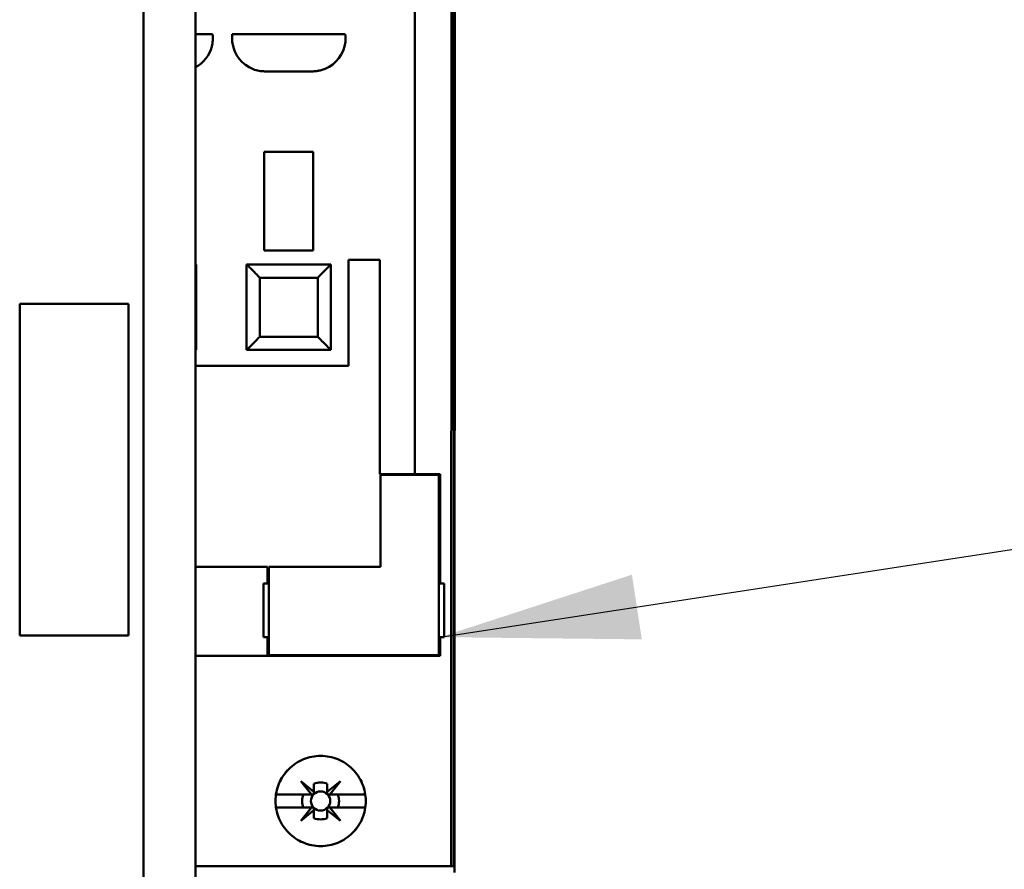
# Model space of a CAD drawing. Units: inches. Extents: x 2 to 86, y 1 to 67.
# Drawn here: x 12.6 to 14.5, y 31.4 to 33.1 of the extents above; entities that cross this region are included whole.
import ezdxf

# ---------------------------------------------------------------- set-up
doc = ezdxf.new("R2010")
doc.units = ezdxf.units.IN
doc.header["$LTSCALE"] = 4
doc.header["$MEASUREMENT"] = 0
doc.layers.add('Symbol (ANSI)', color=7, linetype='Continuous', lineweight=25)
doc.layers.add('Visible (ANSI)', color=7, linetype='Continuous', lineweight=50)
doc.styles.add('Note Text (ANSI)', font='tahoma.ttf')
doc.dimstyles.new('Default (ANSI)$7', dxfattribs={"dimscale": 4, "dimtxt": 0.12, "dimasz": 0.098425, "dimexe": 0.125, "dimexo": 0.0625, "dimgap": 0.031496, "dimtad": 0, "dimtih": 1, "dimtoh": 1, "dimrnd": 1e-08, "dimzin": 0, "dimdsep": 46, "dimtxsty": 'Note Text (ANSI)', "dimcen": 0.09, "dimdle": 0.393701, "dimclrd": 256, "dimclre": 256, "dimclrt": 256, "dimadec": 0, "dimazin": 1, "dimtfac": 1, "dimtofl": 0, "dimtmove": 0, "dimatfit": 3, "dimfxl": 1, "dimtolj": 1, "dimtzin": 4, "dimlwd": -1, "dimlwe": -1, "dimarcsym": 0})

msp = doc.modelspace()

# ---------------------------------------------------------------- linework, layer by layer
at = {"layer": 'Visible (ANSI)'}
for p, q in [((12.9466, 34.453), (12.9464, 28.9556)), ((13.4522, 31.3939), (13.4523, 34.1786)), ((13.4523, 34.1786), (13.4522, 31.3939)), ((13.457, 34.1759), (13.4569, 31.3939)), ((13.4569, 31.3939), (13.457, 34.1759)), ((13.4588, 31.3939), (13.4589, 34.1708)), ((12.8432, 34.0743), (12.8431, 29.3343)), ((13.3802, 33.6498), (13.3801, 32.1695)), ((13.3801, 32.1695), (13.3802, 33.6498)), ((12.9465, 33.0396), (12.9801, 33.0396)), ((12.9801, 33.0396), (12.9465, 33.0396)), ((13.0191, 33.0396), (13.2425, 33.0396)), ((13.2425, 33.0396), (13.0191, 33.0396)), ((13.1774, 32.9661), (13.0842, 32.9661)), ((13.0842, 32.9661), (13.1774, 32.9661)), ((13.0822, 32.8073), (13.1793, 32.8073)), ((13.0822, 32.8073), (13.0822, 32.6118)), ((13.0822, 32.6118), (13.0822, 32.8073)), ((13.1793, 32.8073), (13.0822, 32.8073)), ((13.1793, 32.6118), (13.1793, 32.8073)), ((13.1793, 32.8073), (13.1793, 32.6118)), ((13.1793, 32.6118), (13.0822, 32.6118)), ((13.0822, 32.6118), (13.1793, 32.6118)), ((12.9465, 32.5842), (12.9477, 32.5842)), ((12.9477, 32.5842), (12.9477, 32.4149)), ((13.2141, 32.5842), (13.0474, 32.5842)), ((13.0474, 32.5842), (13.0474, 32.5842)), ((13.0474, 32.5842), (13.0678, 32.5842)), ((13.0474, 32.5842), (13.0474, 32.4149)), ((13.0678, 32.5842), (13.2102, 32.5842)), ((13.0678, 32.5842), (13.0678, 32.5842)), ((13.2102, 32.5842), (13.2102, 32.5842)), ((13.2102, 32.5803), (13.2102, 32.5803)), ((13.2141, 32.4149), (13.2141, 32.5842)), ((13.2141, 32.5842), (13.2141, 32.5842)), ((13.2141, 32.5842), (13.2141, 32.4149)), ((13.2489, 32.3834), (13.2489, 32.5934)), ((13.2489, 32.5934), (13.3106, 32.5934)), ((13.3106, 32.5934), (13.3106, 32.1695)), ((13.0678, 32.5638), (13.0678, 32.5638)), ((13.1879, 32.558), (13.0737, 32.558)), ((13.0737, 32.558), (13.0737, 32.4412)), ((13.0737, 32.558), (13.1879, 32.558)), ((13.0737, 32.4412), (13.0737, 32.558)), ((13.0737, 32.558), (13.0737, 32.558)), ((13.1879, 32.4412), (13.1879, 32.558)), ((13.1879, 32.558), (13.1879, 32.558)), ((13.1879, 32.558), (13.1879, 32.4412)), ((12.8139, 32.5062), (12.5986, 32.5062)), ((12.5986, 32.5062), (12.5986, 31.85)), ((12.8138, 31.85), (12.8139, 32.5062)), ((13.0737, 32.4412), (13.1879, 32.4412)), ((13.1879, 32.4412), (13.0737, 32.4412)), ((13.0678, 32.4353), (13.0678, 32.4353)), ((12.9477, 32.4149), (12.9465, 32.4149)), ((13.0474, 32.4149), (13.2141, 32.4149)), ((13.2141, 32.4149), (13.0474, 32.4149)), ((13.2102, 32.4188), (13.2102, 32.4188)), ((12.9465, 32.3834), (13.2489, 32.3834)), ((13.3106, 32.1695), (13.3801, 32.1695)), ((13.3801, 32.1695), (13.3106, 32.1695)), ((13.4273, 32.1682), (13.3119, 32.1682)), ((13.3119, 32.1682), (13.3119, 31.9858)), ((13.43, 32.1695), (13.3801, 32.1695)), ((13.3801, 32.1695), (13.43, 32.1695)), ((13.4273, 31.8112), (13.4273, 32.1682)), ((13.43, 32.1695), (13.43, 31.953)), ((13.43, 31.953), (13.43, 32.1695)), ((13.0888, 31.9858), (12.9465, 31.9858)), ((13.0888, 31.953), (13.0888, 31.9858)), ((13.3119, 31.9858), (13.0914, 31.9858)), ((13.0914, 31.9858), (13.0914, 31.8112)), ((13.0809, 31.8467), (13.0809, 31.953)), ((13.0809, 31.953), (13.0888, 31.953)), ((13.4378, 31.953), (13.43, 31.953)), ((13.4378, 31.953), (13.4378, 31.8467)), ((13.4378, 31.8467), (13.4378, 31.953)), ((12.5986, 31.85), (12.8138, 31.85)), ((13.0888, 31.8467), (13.0809, 31.8467)), ((13.0888, 31.8099), (13.0888, 31.8467)), ((13.43, 31.8467), (13.4378, 31.8467)), ((13.43, 31.8467), (13.43, 31.8099)), ((13.43, 31.8099), (13.43, 31.8467)), ((12.9465, 31.8099), (13.43, 31.8099)), ((13.43, 31.8099), (12.9465, 31.8099)), ((13.0914, 31.8112), (13.4273, 31.8112)), ((13.1756, 31.5356), (13.1544, 31.5618)), ((13.1544, 31.5618), (13.1806, 31.5407)), ((13.1806, 31.5407), (13.1806, 31.5565)), ((13.1806, 31.5565), (13.1806, 31.5407)), ((13.207, 31.5408), (13.233, 31.5618)), ((13.207, 31.5565), (13.207, 31.5408)), ((13.207, 31.5408), (13.207, 31.5565)), ((13.233, 31.5618), (13.2119, 31.5356)), ((13.1054, 31.5356), (13.1756, 31.5356)), ((13.1756, 31.5356), (13.1054, 31.5356)), ((13.178, 31.5356), (13.1756, 31.5356)), ((13.1806, 31.5407), (13.1806, 31.5383)), ((13.207, 31.5383), (13.207, 31.5408)), ((13.2119, 31.5356), (13.2096, 31.5356)), ((13.2119, 31.5356), (13.282, 31.5356)), ((13.282, 31.5356), (13.2119, 31.5356)), ((13.1756, 31.5094), (13.1054, 31.5094)), ((13.1054, 31.5094), (13.1756, 31.5094)), ((13.1544, 31.4832), (13.1756, 31.5094)), ((13.1756, 31.5094), (13.178, 31.5094)), ((13.1806, 31.5068), (13.1806, 31.5044)), ((13.2069, 31.5044), (13.2069, 31.5068)), ((13.2095, 31.5094), (13.2119, 31.5094)), ((13.282, 31.5094), (13.2119, 31.5094)), ((13.2119, 31.5094), (13.233, 31.4832)), ((13.2119, 31.5094), (13.282, 31.5094)), ((13.1806, 31.5044), (13.1544, 31.4832)), ((13.1806, 31.4885), (13.1806, 31.5044)), ((13.1806, 31.5044), (13.1806, 31.4885)), ((13.233, 31.4832), (13.2069, 31.5044)), ((13.2069, 31.5044), (13.2069, 31.4885)), ((13.2069, 31.4885), (13.2069, 31.5044)), ((13.4522, 31.3939), (12.9465, 31.3939)), ((12.9465, 31.3939), (13.4522, 31.3939)), ((13.4569, 31.3939), (13.4522, 31.3939)), ((13.4522, 31.3939), (13.4569, 31.3939)), ((13.4588, 31.3939), (13.4569, 31.3939)), ((13.4569, 31.3939), (13.4588, 31.3939)), ((13.4588, 31.3808), (13.4588, 31.3939))]:
    msp.add_line(p, q, dxfattribs=at)
msp.add_circle((13.1937, 31.5225), 0.019, dxfattribs=at)
msp.add_circle((13.1937, 31.5225), 0.019, dxfattribs=at)
for centre, radius, start, end in [((12.9243, 33.0301), 0.0561, 344.9492, 357.3467), ((12.9243, 33.0301), 0.0561, 344.9492, 357.3467), ((12.7755, 33.026), 0.205, 1.8475, 3.7867), ((12.9044, 33.0304), 0.076, 357.7502, 1.667), ((13.2234, 33.026), 0.2048, 176.2084, 178.1493), ((13.0998, 33.0303), 0.0811, 178.3404, 180.7874), ((13.0721, 33.0298), 0.0534, 180.6634, 188.063), ((13.1868, 33.03), 0.0561, 344.9492, 357.3467), ((13.1868, 33.03), 0.0561, 344.9492, 357.3467), ((13.038, 33.026), 0.205, 1.8475, 3.7867), ((13.1669, 33.0304), 0.076, 357.7502, 1.667), ((12.9147, 33.0318), 0.0658, 298.8818, 345.6207), ((12.9147, 33.0318), 0.0658, 298.8818, 345.6207), ((13.0844, 33.0318), 0.0658, 188.326, 248.7343), ((13.0844, 33.0318), 0.0658, 188.326, 248.7343), ((13.1772, 33.0318), 0.0658, 285.2426, 345.6207), ((13.1772, 33.0318), 0.0658, 285.2426, 345.6207), ((13.0814, 33.0225), 0.0561, 248.0788, 260.4699), ((13.0814, 33.0225), 0.0561, 248.0788, 260.4699), ((13.0839, 33.0423), 0.076, 261.0638, 264.97), ((13.0955, 33.1708), 0.205, 264.9106, 266.8524), ((13.0955, 33.1708), 0.205, 264.9106, 266.8524), ((13.1662, 33.1706), 0.2048, 273.1426, 275.0862), ((13.1768, 33.0474), 0.0811, 275.3079, 277.7522), ((13.1808, 33.02), 0.0534, 277.4766, 284.8828), ((13.1808, 33.02), 0.0534, 277.4766, 284.8828), ((13.1937, 31.5225), 0.0505, 134.3891, 135.6068), ((13.1938, 31.5225), 0.0365, 68.8049, 111.191), ((13.1938, 31.5225), 0.0365, 68.8049, 111.191), ((13.1937, 31.5225), 0.0505, 44.3891, 45.6068), ((13.1937, 31.5225), 0.0364, 158.8836, 201.1123), ((13.1937, 31.5225), 0.0364, 158.8836, 201.1123), ((13.1937, 31.5225), 0.0364, 338.8836, 21.1123), ((13.1937, 31.5225), 0.0364, 338.8836, 21.1123), ((13.1937, 31.5225), 0.0505, 224.3891, 225.6068), ((13.1937, 31.5225), 0.0364, 248.8836, 291.1123), ((13.1937, 31.5225), 0.0364, 248.8836, 269.9979), ((13.1937, 31.5225), 0.0505, 314.3891, 315.6068)]:
    msp.add_arc(centre, radius, start, end, dxfattribs=at)
for points, knots in [([(13.0474, 32.5842), (13.0474, 32.5842), (13.0481, 32.5835), (13.0494, 32.5822), (13.0507, 32.581), (13.0526, 32.579), (13.055, 32.5767), (13.0573, 32.5743), (13.0602, 32.5714), (13.063, 32.5687), (13.0658, 32.5659), (13.0691, 32.5625), (13.0737, 32.558)], [2.577153, 2.577153, 2.577153, 2.577153, 2.969854, 2.969854, 2.969854, 3.362555, 3.362555, 3.362555, 3.755256, 3.755256, 3.755256, 4.147952, 4.147952, 4.147952, 4.147952]), ([(13.0737, 32.558), (13.0691, 32.5625), (13.0657, 32.5659), (13.063, 32.5687), (13.0602, 32.5715), (13.0573, 32.5743), (13.055, 32.5767), (13.0526, 32.5791), (13.0507, 32.5809), (13.0494, 32.5822), (13.0481, 32.5835), (13.0474, 32.5842), (13.0474, 32.5842)], [0.999, 0.999, 0.999, 0.999, 1.391701, 1.391701, 1.391701, 1.784402, 1.784402, 1.784402, 2.177103, 2.177103, 2.177103, 2.569803, 2.569803, 2.569803, 2.569803]), ([(13.2141, 32.5842), (13.2141, 32.5842), (13.2134, 32.5835), (13.2121, 32.5822), (13.2109, 32.5809), (13.2089, 32.579), (13.2066, 32.5767), (13.2043, 32.5743), (13.2014, 32.5715), (13.1986, 32.5687), (13.1958, 32.5659), (13.1924, 32.5625), (13.1879, 32.558)], [3.141593, 3.141593, 3.141593, 3.141593, 3.534294, 3.534294, 3.534294, 3.926994, 3.926994, 3.926994, 4.319695, 4.319695, 4.319695, 4.712396, 4.712396, 4.712396, 4.712396]), ([(13.1879, 32.558), (13.1924, 32.5625), (13.1958, 32.5659), (13.1986, 32.5687), (13.2014, 32.5714), (13.2042, 32.5743), (13.2066, 32.5767), (13.209, 32.579), (13.2109, 32.581), (13.2121, 32.5822), (13.2134, 32.5835), (13.2141, 32.5842), (13.2141, 32.5842)], [1, 1, 1, 1, 1.392701, 1.392701, 1.392701, 1.785402, 1.785402, 1.785402, 2.178103, 2.178103, 2.178103, 2.570803, 2.570803, 2.570803, 2.570803]), ([(13.0737, 32.4412), (13.0691, 32.4366), (13.0658, 32.4332), (13.063, 32.4304), (13.0602, 32.4277), (13.0573, 32.4248), (13.055, 32.4224), (13.0526, 32.4201), (13.0507, 32.4182), (13.0494, 32.4169), (13.0481, 32.4156), (13.0474, 32.4149), (13.0474, 32.4149)], [4.712389, 4.712389, 4.712389, 4.712389, 5.105088, 5.105088, 5.105088, 5.497787, 5.497787, 5.497787, 5.890486, 5.890486, 5.890486, 6.283185, 6.283185, 6.283185, 6.283185]), ([(13.0474, 32.4149), (13.0474, 32.4149), (13.0481, 32.4156), (13.0494, 32.4169), (13.0507, 32.4182), (13.0526, 32.4201), (13.055, 32.4224), (13.0573, 32.4248), (13.0602, 32.4276), (13.063, 32.4304), (13.0657, 32.4332), (13.0691, 32.4366), (13.0737, 32.4412)], [2.576253, 2.576253, 2.576253, 2.576253, 2.968952, 2.968952, 2.968952, 3.361652, 3.361652, 3.361652, 3.754351, 3.754351, 3.754351, 4.14705, 4.14705, 4.14705, 4.14705]), ([(13.1879, 32.4412), (13.1924, 32.4366), (13.1958, 32.4332), (13.1986, 32.4304), (13.2013, 32.4276), (13.2042, 32.4248), (13.2066, 32.4224), (13.2089, 32.4201), (13.2109, 32.4182), (13.2121, 32.4169), (13.2134, 32.4156), (13.2141, 32.4149), (13.2141, 32.4149)], [5.716846, 5.716846, 5.716846, 5.716846, 6.109545, 6.109545, 6.109545, 6.502244, 6.502244, 6.502244, 6.894943, 6.894943, 6.894943, 7.287642, 7.287642, 7.287642, 7.287642]), ([(13.2141, 32.4149), (13.2141, 32.4149), (13.2134, 32.4156), (13.2121, 32.4169), (13.2108, 32.4182), (13.209, 32.4201), (13.2066, 32.4224), (13.2042, 32.4248), (13.2014, 32.4277), (13.1986, 32.4304), (13.1958, 32.4332), (13.1924, 32.4366), (13.1879, 32.4412)], [0, 0, 0, 0, 0.392699, 0.392699, 0.392699, 0.785398, 0.785398, 0.785398, 1.178097, 1.178097, 1.178097, 1.570796, 1.570796, 1.570796, 1.570796]), ([(13.283, 31.5225), (13.283, 31.5106), (13.2807, 31.4992), (13.2761, 31.4882), (13.2716, 31.4773), (13.2651, 31.4677), (13.2567, 31.4593), (13.2484, 31.451), (13.2387, 31.4445), (13.2278, 31.44), (13.2169, 31.4355), (13.2055, 31.4333), (13.1937, 31.4333), (13.1819, 31.4333), (13.1705, 31.4355), (13.1596, 31.4401), (13.1487, 31.4446), (13.139, 31.451), (13.1307, 31.4594), (13.1223, 31.4678), (13.1158, 31.4774), (13.1113, 31.4884), (13.1068, 31.4993), (13.1045, 31.5107), (13.1045, 31.5226), (13.1045, 31.5344), (13.1068, 31.5458), (13.1113, 31.5568), (13.1159, 31.5677), (13.1224, 31.5774), (13.1307, 31.5857), (13.1391, 31.5941), (13.1488, 31.6005), (13.1597, 31.605), (13.1707, 31.6095), (13.182, 31.6118), (13.1938, 31.6118), (13.2056, 31.6117), (13.217, 31.6095), (13.2279, 31.605), (13.2388, 31.6005), (13.2484, 31.594), (13.2568, 31.5857), (13.2651, 31.5773), (13.2716, 31.5677), (13.2761, 31.5567), (13.2807, 31.5458), (13.283, 31.5344), (13.283, 31.5225)], [-0.02131199, -0.02131199, -0.02131199, -0.02131199, -0.01997999, -0.01997999, -0.01997999, -0.01864799, -0.01864799, -0.01864799, -0.01731599, -0.01731599, -0.01731599, -0.01598399, -0.01598399, -0.01598399, -0.01465199, -0.01465199, -0.01465199, -0.01331999, -0.01331999, -0.01331999, -0.011988, -0.011988, -0.011988, -0.010656, -0.010656, -0.010656, -0.009324, -0.009324, -0.009324, -0.007992, -0.007992, -0.007992, -0.00666, -0.00666, -0.00666, -0.005328, -0.005328, -0.005328, -0.003996, -0.003996, -0.003996, -0.002664, -0.002664, -0.002664, -0.001332, -0.001332, -0.001332, 0, 0, 0, 0]), ([(13.283, 31.5225), (13.283, 31.5284), (13.2824, 31.5342), (13.2812, 31.54), (13.2801, 31.5457), (13.2784, 31.5513), (13.2761, 31.5568), (13.2739, 31.5622), (13.2711, 31.5673), (13.2679, 31.5721), (13.2647, 31.577), (13.2609, 31.5816), (13.2568, 31.5857), (13.2526, 31.5898), (13.2482, 31.5935), (13.2433, 31.5967), (13.2384, 31.6), (13.2332, 31.6028), (13.2279, 31.605), (13.2225, 31.6072), (13.2169, 31.6089), (13.2112, 31.61), (13.2054, 31.6112), (13.1996, 31.6118), (13.1938, 31.6118), (13.188, 31.6118), (13.1821, 31.6112), (13.1764, 31.6101), (13.1707, 31.6089), (13.1651, 31.6073), (13.1598, 31.605), (13.1544, 31.6028), (13.1491, 31.6), (13.1443, 31.5968), (13.1394, 31.5936), (13.1349, 31.5899), (13.1308, 31.5857), (13.1266, 31.5816), (13.1229, 31.5771), (13.1196, 31.5722), (13.1164, 31.5674), (13.1136, 31.5622), (13.1113, 31.5568), (13.1091, 31.5514), (13.1074, 31.5458), (13.1062, 31.5401), (13.1051, 31.5343), (13.1045, 31.5284), (13.1045, 31.5226), (13.1045, 31.5167), (13.1051, 31.5109), (13.1062, 31.5051), (13.1073, 31.4994), (13.1091, 31.4937), (13.1113, 31.4883), (13.1135, 31.483), (13.1163, 31.4778), (13.1196, 31.4729), (13.1228, 31.468), (13.1265, 31.4635), (13.1307, 31.4594), (13.1348, 31.4553), (13.1394, 31.4515), (13.1442, 31.4483), (13.1491, 31.445), (13.1542, 31.4423), (13.1596, 31.4401), (13.165, 31.4378), (13.1707, 31.4361), (13.1764, 31.435), (13.1821, 31.4339), (13.1878, 31.4333), (13.1937, 31.4333), (13.1996, 31.4333), (13.2054, 31.4339), (13.2111, 31.435), (13.2168, 31.4361), (13.2224, 31.4378), (13.2278, 31.44), (13.2332, 31.4423), (13.2383, 31.445), (13.2432, 31.4482), (13.248, 31.4514), (13.2526, 31.4552), (13.2567, 31.4593), (13.2608, 31.4634), (13.2645, 31.4679), (13.2678, 31.4728), (13.2711, 31.4776), (13.2739, 31.4828), (13.2761, 31.4882), (13.2806, 31.499), (13.283, 31.5107), (13.283, 31.5225)], [0, 0, 0, 0, 0.000666, 0.000666, 0.000666, 0.001332, 0.001332, 0.001332, 0.001998, 0.001998, 0.001998, 0.002664, 0.002664, 0.002664, 0.00333, 0.00333, 0.00333, 0.003996, 0.003996, 0.003996, 0.004662, 0.004662, 0.004662, 0.005328, 0.005328, 0.005328, 0.005994, 0.005994, 0.005994, 0.00666, 0.00666, 0.00666, 0.007326, 0.007326, 0.007326, 0.007992, 0.007992, 0.007992, 0.008658, 0.008658, 0.008658, 0.009324, 0.009324, 0.009324, 0.00999, 0.00999, 0.00999, 0.010656, 0.010656, 0.010656, 0.011322, 0.011322, 0.011322, 0.011988, 0.011988, 0.011988, 0.012654, 0.012654, 0.012654, 0.01331999, 0.01331999, 0.01331999, 0.01398599, 0.01398599, 0.01398599, 0.01465199, 0.01465199, 0.01465199, 0.01531799, 0.01531799, 0.01531799, 0.01598399, 0.01598399, 0.01598399, 0.01664999, 0.01664999, 0.01664999, 0.01731599, 0.01731599, 0.01731599, 0.01798199, 0.01798199, 0.01798199, 0.01864799, 0.01864799, 0.01864799, 0.01931399, 0.01931399, 0.01931399, 0.01997999, 0.01997999, 0.01997999, 0.02131199, 0.02131199, 0.02131199, 0.02131199]), ([(13.1806, 31.5565), (13.1806, 31.5536), (13.1806, 31.5507), (13.1806, 31.5477), (13.1806, 31.5447), (13.1806, 31.5416), (13.1806, 31.5383), (13.1806, 31.538), (13.1806, 31.5378), (13.1805, 31.5375), (13.1804, 31.5373), (13.1803, 31.5371), (13.1802, 31.5369), (13.1802, 31.5368), (13.1801, 31.5367), (13.18, 31.5366), (13.1799, 31.5365), (13.1798, 31.5364), (13.1797, 31.5363), (13.1796, 31.5362), (13.1795, 31.5361), (13.1794, 31.5361), (13.1793, 31.536), (13.1792, 31.5359), (13.179, 31.5359), (13.1788, 31.5358), (13.1786, 31.5357), (13.1783, 31.5357), (13.1782, 31.5357), (13.1781, 31.5356), (13.178, 31.5356), (13.1747, 31.5356), (13.1716, 31.5356), (13.1686, 31.5356), (13.1656, 31.5356), (13.1626, 31.5356), (13.1597, 31.5356)], [-0.003704833, -0.003704833, -0.003704833, -0.003704833, -0.003007748, -0.003007748, -0.003007748, -0.002310663, -0.002310663, -0.002310663, -0.002260649, -0.002260649, -0.002260649, -0.002230267, -0.002230267, -0.002230267, -0.00221522, -0.00221522, -0.00221522, -0.002200021, -0.002200021, -0.002200021, -0.002186209, -0.002186209, -0.002186209, -0.002164806, -0.002164806, -0.002164806, -0.002126317, -0.002126317, -0.002126317, -0.002102374, -0.002102374, -0.002102374, -0.001412958, -0.001412958, -0.001412958, -0.000723542, -0.000723542, -0.000723542, -0.000723542]), ([(13.2277, 31.5356), (13.2248, 31.5356), (13.2219, 31.5356), (13.2189, 31.5356), (13.216, 31.5356), (13.2129, 31.5356), (13.2096, 31.5356), (13.2094, 31.5356), (13.2091, 31.5357), (13.2088, 31.5358), (13.2086, 31.5358), (13.2084, 31.5359), (13.2082, 31.536), (13.2081, 31.5361), (13.208, 31.5362), (13.2079, 31.5363), (13.2078, 31.5363), (13.2077, 31.5364), (13.2076, 31.5365), (13.2076, 31.5366), (13.2075, 31.5367), (13.2074, 31.5368), (13.2073, 31.537), (13.2073, 31.5371), (13.2072, 31.5372), (13.2071, 31.5375), (13.207, 31.5377), (13.207, 31.5379), (13.207, 31.538), (13.207, 31.5381), (13.207, 31.5383), (13.207, 31.5416), (13.207, 31.5447), (13.207, 31.5477), (13.207, 31.5507), (13.207, 31.5536), (13.207, 31.5565)], [-0.003990067, -0.003990067, -0.003990067, -0.003990067, -0.003296997, -0.003296997, -0.003296997, -0.002603927, -0.002603927, -0.002603927, -0.002553922, -0.002553922, -0.002553922, -0.002523186, -0.002523186, -0.002523186, -0.002508086, -0.002508086, -0.002508086, -0.002492828, -0.002492828, -0.002492828, -0.002478993, -0.002478993, -0.002478993, -0.002457741, -0.002457741, -0.002457741, -0.002419674, -0.002419674, -0.002419674, -0.002395637, -0.002395637, -0.002395637, -0.001707219, -0.001707219, -0.001707219, -0.001018801, -0.001018801, -0.001018801, -0.001018801]), ([(13.1597, 31.5094), (13.1626, 31.5094), (13.1656, 31.5094), (13.1686, 31.5094), (13.1716, 31.5094), (13.1746, 31.5094), (13.178, 31.5094), (13.1782, 31.5094), (13.1785, 31.5094), (13.1788, 31.5093), (13.179, 31.5092), (13.1792, 31.5091), (13.1794, 31.509), (13.1795, 31.5089), (13.1796, 31.5089), (13.1797, 31.5088), (13.1798, 31.5087), (13.1799, 31.5086), (13.18, 31.5085), (13.18, 31.5084), (13.1801, 31.5083), (13.1802, 31.5082), (13.1803, 31.5081), (13.1803, 31.5079), (13.1804, 31.5078), (13.1805, 31.5076), (13.1806, 31.5073), (13.1806, 31.5071), (13.1806, 31.507), (13.1806, 31.5069), (13.1806, 31.5068), (13.1806, 31.5034), (13.1806, 31.5004), (13.1806, 31.4974), (13.1806, 31.4944), (13.1806, 31.4914), (13.1806, 31.4885)], [-0.003980481, -0.003980481, -0.003980481, -0.003980481, -0.003289708, -0.003289708, -0.003289708, -0.002598934, -0.002598934, -0.002598934, -0.002548921, -0.002548921, -0.002548921, -0.002518538, -0.002518538, -0.002518538, -0.002503492, -0.002503492, -0.002503492, -0.002488292, -0.002488292, -0.002488292, -0.00247448, -0.00247448, -0.00247448, -0.002453077, -0.002453077, -0.002453077, -0.002414589, -0.002414589, -0.002414589, -0.002390645, -0.002390645, -0.002390645, -0.001701053, -0.001701053, -0.001701053, -0.00101146, -0.00101146, -0.00101146, -0.00101146]), ([(13.2069, 31.4885), (13.2069, 31.4914), (13.2069, 31.4944), (13.2069, 31.4974), (13.2069, 31.5004), (13.2069, 31.5034), (13.2069, 31.5068), (13.2069, 31.507), (13.2069, 31.5073), (13.207, 31.5076), (13.207, 31.5078), (13.2071, 31.5079), (13.2072, 31.5081), (13.2073, 31.5082), (13.2074, 31.5084), (13.2075, 31.5085), (13.2075, 31.5086), (13.2076, 31.5087), (13.2077, 31.5087), (13.2078, 31.5088), (13.2079, 31.5089), (13.208, 31.509), (13.2082, 31.5091), (13.2083, 31.5091), (13.2084, 31.5092), (13.2087, 31.5093), (13.2089, 31.5093), (13.2091, 31.5094), (13.2092, 31.5094), (13.2094, 31.5094), (13.2095, 31.5094), (13.2128, 31.5094), (13.2159, 31.5094), (13.2189, 31.5094), (13.2219, 31.5094), (13.2248, 31.5094), (13.2277, 31.5094)], [-0.003704833, -0.003704833, -0.003704833, -0.003704833, -0.003007748, -0.003007748, -0.003007748, -0.002310663, -0.002310663, -0.002310663, -0.002260649, -0.002260649, -0.002260649, -0.002230267, -0.002230267, -0.002230267, -0.00221522, -0.00221522, -0.00221522, -0.002200021, -0.002200021, -0.002200021, -0.002186209, -0.002186209, -0.002186209, -0.002164806, -0.002164806, -0.002164806, -0.002126317, -0.002126317, -0.002126317, -0.002102374, -0.002102374, -0.002102374, -0.001412958, -0.001412958, -0.001412958, -0.000723542, -0.000723542, -0.000723542, -0.000723542])]:
    msp.add_open_spline(points, degree=3, knots=knots, dxfattribs=at)

# ---------------------------------------------------------------- leaders
at = {"layer": 'Symbol (ANSI)', "annotation_type": 0, "has_hookline": 1, "hookline_direction": 1, "text_width": 0.2063}
msp.add_leader([(13.43, 31.8467), (20.5402, 32.9361)], dimstyle='Default (ANSI)$7', override={"dimtad": 0}, dxfattribs=at)

doc.saveas('drawing.dxf')
